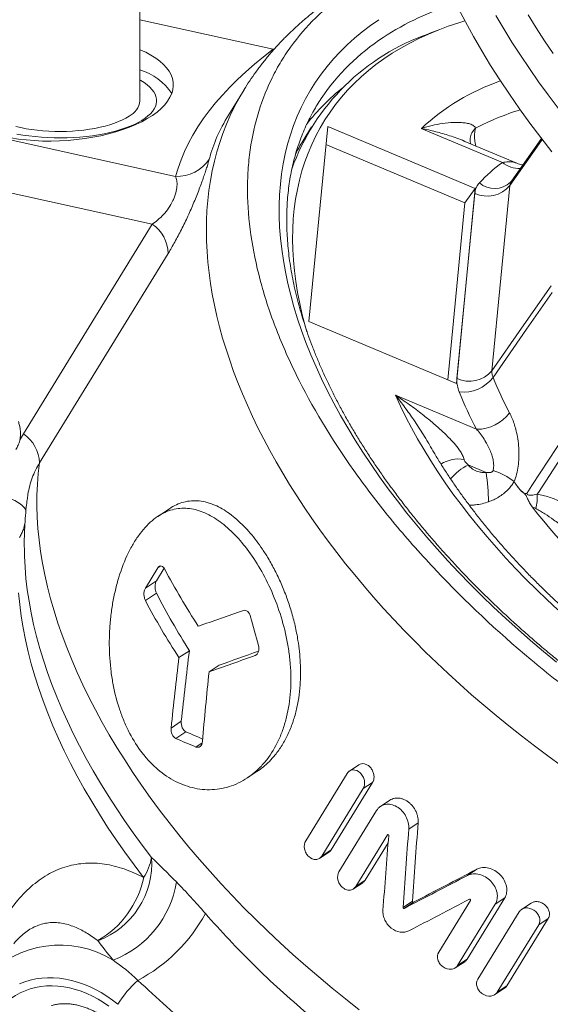
# Paper-space layout 'Sheet2' of a CAD drawing. Units: millimetres. Extents: x 51 to 164, y 89 to 200.
# Drawn here: x 85 to 98, y 147 to 171 of the extents above; entities that cross this region are included whole.
import ezdxf

# ---------------------------------------------------------------- set-up
doc = ezdxf.new("R2010")
doc.units = ezdxf.units.MM

psp = doc.layouts.new('Sheet2')

# ---------------------------------------------------------------- linework, layer by layer
at = {"color": 7, "linetype": 'Continuous', "lineweight": 15}
for p, q in [((88.008, 169.335), (88.008, 175.648)), ((88.008, 171.353), (91.334, 170.618)), ((95.488, 171.112), (95.215, 171.007)), ((91.354, 170.616), (91.334, 170.618)), ((90.606, 169.61), (90.214, 168.973)), ((88.018, 169.492), (88.008, 169.501)), ((92.285, 168.682), (92.069, 168.329)), ((92.223, 163.836), (92.692, 168.695)), ((92.692, 168.695), (96.369, 167.151)), ((97.406, 167.779), (96.11, 168.323)), ((96.241, 168.393), (96.241, 168.4)), ((98.021, 168.393), (97.269, 167.329)), ((96.11, 166.789), (92.648, 168.243)), ((97.272, 167.331), (97.27, 167.329)), ((96.369, 167.151), (95.899, 162.291)), ((96.369, 167.151), (96.11, 166.789)), ((97.249, 167.305), (97.255, 167.311)), ((95.685, 162.382), (96.11, 166.789)), ((95.899, 162.291), (92.223, 163.836)), ((88.745, 159.17), (88.455, 158.978)), ((85.129, 158.126), (85.129, 158.137)), ((88.146, 157.19), (88.455, 157.692)), ((88.424, 157.374), (88.615, 157.684)), ((89.243, 155.631), (88.984, 155.459)), ((89.987, 155.272), (89.734, 155.104)), ((90.687, 152.46), (90.928, 152.619)), ((93.468, 152.789), (93.233, 152.633)), ((92.144, 150.894), (93.177, 152.575)), ((93.577, 152.195), (92.543, 150.514)), ((93.811, 152.35), (92.778, 150.669)), ((94.243, 151.907), (94.009, 151.753)), ((92.972, 150.123), (93.91, 151.649)), ((94.181, 151.043), (93.39, 149.755)), ((94.199, 150.846), (93.623, 149.91)), ((92.488, 150.455), (92.722, 150.611)), ((93.333, 149.696), (93.567, 149.851)), ((97.103, 149.469), (96.165, 147.942)), ((95.459, 148.12), (96.251, 149.407)), ((96.867, 149.312), (95.928, 147.786)), ((97.759, 149.342), (97.522, 149.185)), ((96.43, 147.443), (97.463, 149.125)), ((98.191, 148.962), (97.158, 147.281)), ((97.952, 148.804), (96.919, 147.122)), ((95.87, 147.726), (96.107, 147.882)), ((96.86, 147.062), (97.099, 147.22))]:
    psp.add_line(p, q, dxfattribs=at)
at = {"color": 8, "linetype": 'Continuous', "lineweight": 0}
for p, q in [((88.9, 167.451), (83.648, 168.612)), ((97.045, 167.798), (95.025, 168.647)), ((83.191, 167.389), (88.317, 166.256)), ((97.23, 167.222), (96.785, 162.607)), ((95.912, 162.413), (96.358, 167.028)), ((88.317, 166.256), (85.107, 161.034)), ((85.505, 160.31), (88.715, 165.532)), ((94.383, 161.997), (96.403, 161.148)), ((96.64, 160.072), (96.194, 160.26)), ((97.879, 159.171), (97.788, 159.219)), ((88.529, 157.742), (88.455, 157.692)), ((88.424, 157.374), (88.146, 157.19)), ((88.422, 157.065), (88.146, 156.882)), ((90.921, 155.538), (90.887, 155.515)), ((89.041, 153.872), (88.788, 153.704)), ((89.157, 153.611), (88.906, 153.444)), ((89.56, 153.332), (89.407, 153.231)), ((93.811, 152.35), (93.577, 152.195)), ((94.946, 151.341), (94.713, 151.187)), ((94.19, 151.049), (94.181, 151.043)), ((92.778, 150.669), (92.543, 150.514)), ((96.411, 150.185), (96.176, 150.03)), ((93.623, 149.91), (93.39, 149.755)), ((97.103, 149.469), (96.867, 149.312)), ((94.804, 149.388), (94.571, 149.233)), ((94.832, 149.366), (94.599, 149.211)), ((98.191, 148.962), (97.952, 148.804)), ((96.165, 147.942), (95.928, 147.786)), ((97.158, 147.281), (96.919, 147.122))]:
    psp.add_line(p, q, dxfattribs=at)
at = {"color": 7, "linetype": 'Continuous', "lineweight": 15, "flags": 128}
for points in [[(98.281, 168.06), (98.001, 168.417), (97.731, 168.775), (97.471, 169.135), (97.221, 169.495), (96.98, 169.856), (96.75, 170.217), (96.531, 170.578), (96.322, 170.94), (96.124, 171.3), (95.937, 171.661), (95.761, 172.02), (95.596, 172.378), (95.443, 172.735), (95.3, 173.091), (95.17, 173.444), (95.05, 173.796), (94.943, 174.145), (94.847, 174.492)], [(92.174, 163.576), (92.132, 163.724), (92.058, 164.003), (91.995, 164.281), (91.941, 164.555), (91.896, 164.827), (91.862, 165.096), (91.837, 165.362), (91.821, 165.625), (91.816, 165.884), (91.82, 166.139), (91.834, 166.391), (91.857, 166.639), (91.891, 166.883), (91.934, 167.122), (91.986, 167.356), (92.049, 167.587), (92.121, 167.812), (92.202, 168.032), (92.293, 168.247), (92.393, 168.457), (92.503, 168.662), (92.622, 168.861), (92.75, 169.054), (92.887, 169.242), (93.033, 169.423), (93.188, 169.599), (93.352, 169.768), (93.524, 169.931), (93.706, 170.087), (93.895, 170.237), (94.093, 170.381), (94.299, 170.517), (94.513, 170.647), (94.735, 170.77), (94.965, 170.886), (95.202, 170.995), (95.446, 171.096), (95.698, 171.191), (95.957, 171.278), (96.111, 171.325)], [(84.942, 168.505), (85.089, 168.479), (85.241, 168.458), (85.396, 168.44), (85.553, 168.426), (85.713, 168.417), (85.874, 168.411), (86.035, 168.41), (86.196, 168.413), (86.357, 168.419), (86.516, 168.43), (86.672, 168.445), (86.826, 168.464), (86.976, 168.487), (87.122, 168.514), (87.263, 168.544), (87.398, 168.578), (87.527, 168.615), (87.649, 168.656), (87.764, 168.699), (87.871, 168.745), (87.97, 168.794), (88.059, 168.846), (88.14, 168.899), (88.211, 168.955), (88.273, 169.012), (88.324, 169.07), (88.365, 169.13), (88.395, 169.191), (88.415, 169.252), (88.424, 169.314), (88.422, 169.376), (88.41, 169.437), (88.386, 169.499), (88.353, 169.559), (88.308, 169.618), (88.253, 169.677), (88.189, 169.733), (88.114, 169.788), (88.03, 169.841), (88.008, 169.854)], [(84.914, 168.694), (85.04, 168.665), (85.172, 168.639), (85.309, 168.618), (85.449, 168.6), (85.592, 168.586), (85.738, 168.576), (85.885, 168.571), (86.033, 168.569), (86.18, 168.572), (86.327, 168.579), (86.472, 168.59), (86.614, 168.605), (86.753, 168.624), (86.889, 168.647), (87.019, 168.674), (87.143, 168.705), (87.262, 168.738), (87.374, 168.775), (87.478, 168.816), (87.574, 168.858), (87.662, 168.904), (87.74, 168.952)]]:
    psp.add_lwpolyline(points, dxfattribs=at)
at = {"color": 8, "linetype": 'Continuous', "lineweight": 0, "flags": 128}
for points in [[(93.965, 171.355), (93.755, 171.209), (93.553, 171.056), (93.359, 170.896), (93.175, 170.73), (92.999, 170.556), (92.833, 170.377), (92.676, 170.191), (92.528, 169.998), (92.389, 169.8), (92.261, 169.595), (92.141, 169.385), (92.032, 169.169), (91.932, 168.948), (91.842, 168.721), (91.761, 168.488), (91.691, 168.251), (91.631, 168.009), (91.581, 167.762), (91.541, 167.51), (91.511, 167.254), (91.491, 166.994), (91.481, 166.729), (91.482, 166.461), (91.492, 166.189), (91.513, 165.913), (91.544, 165.635), (91.585, 165.353), (91.636, 165.068), (91.697, 164.78), (91.768, 164.49), (91.848, 164.197), (91.939, 163.902), (92.04, 163.606), (92.15, 163.307), (92.27, 163.007), (92.4, 162.706), (92.539, 162.403), (92.688, 162.1), (92.846, 161.796), (93.013, 161.491), (93.189, 161.186), (93.375, 160.881), (93.569, 160.576), (93.771, 160.272), (93.983, 159.967), (94.202, 159.664), (94.43, 159.362), (94.667, 159.061), (94.911, 158.761), (95.163, 158.462), (95.422, 158.166), (95.689, 157.871), (95.963, 157.579), (96.245, 157.289), (96.533, 157.002), (96.828, 156.717), (97.129, 156.435), (97.436, 156.157), (97.75, 155.882), (98.07, 155.61), (98.395, 155.342)], [(96.882, 171.459), (97.078, 171.128), (97.283, 170.798), (97.496, 170.467), (97.718, 170.137), (97.948, 169.808), (98.187, 169.479), (98.434, 169.151)], [(98.31, 170.509), (98.094, 170.83), (97.886, 171.152), (97.687, 171.474)], [(98.041, 168.368), (97.966, 168.262), (97.23, 167.222)], [(96.785, 162.607), (97.522, 163.666), (98.26, 164.727)], [(98.289, 164.559), (97.649, 163.64), (96.813, 162.441)], [(97.652, 159.545), (97.782, 159.745), (98.403, 160.698), (99.508, 162.395)], [(99.671, 162.223), (98.954, 161.124), (97.943, 159.575), (97.915, 159.531)], [(94.383, 161.997), (94.507, 161.726), (94.64, 161.454), (94.782, 161.182), (94.932, 160.909), (95.092, 160.635), (95.26, 160.362), (95.436, 160.089), (95.621, 159.816), (95.814, 159.544), (96.015, 159.273), (96.224, 159.003), (96.441, 158.734), (96.665, 158.466), (96.896, 158.2), (97.135, 157.936), (97.38, 157.674), (97.633, 157.415), (97.892, 157.158), (98.157, 156.903), (98.429, 156.652)], [(93.477, 146.684), (93.135, 146.953), (92.799, 147.225), (92.468, 147.502), (92.142, 147.781), (91.822, 148.065), (91.508, 148.351), (91.201, 148.64), (90.899, 148.933), (90.604, 149.228), (90.316, 149.525), (90.034, 149.825), (89.759, 150.126), (89.492, 150.43), (89.232, 150.736), (88.98, 151.043), (88.735, 151.351), (88.498, 151.661), (88.268, 151.972), (88.047, 152.283), (87.835, 152.595), (87.63, 152.908), (87.434, 153.221), (87.247, 153.533), (87.068, 153.846), (86.899, 154.159), (86.738, 154.47), (86.586, 154.781), (86.443, 155.092), (86.31, 155.401), (86.185, 155.709), (86.07, 156.015), (85.965, 156.32), (85.869, 156.623), (85.783, 156.923), (85.706, 157.222), (85.639, 157.518), (85.581, 157.812), (85.534, 158.103), (85.496, 158.391), (85.468, 158.676), (85.449, 158.957), (85.441, 159.235), (85.442, 159.51), (85.453, 159.781), (85.474, 160.047), (85.505, 160.31)], [(88.299, 150.481), (88.066, 150.787), (87.842, 151.095), (87.626, 151.403), (87.418, 151.712), (87.218, 152.021), (87.027, 152.33), (86.845, 152.64), (86.671, 152.949), (86.506, 153.257), (86.35, 153.566), (86.203, 153.873), (86.065, 154.179), (85.936, 154.485), (85.816, 154.789), (85.706, 155.091), (85.606, 155.392), (85.515, 155.69), (85.433, 155.987), (85.361, 156.281), (85.298, 156.573), (85.246, 156.862), (85.203, 157.149), (85.169, 157.432), (85.146, 157.713), (85.132, 157.99), (85.129, 158.126)], [(84.986, 157.071), (85.013, 156.783), (85.05, 156.493), (85.097, 156.199), (85.155, 155.902), (85.222, 155.602), (85.3, 155.3), (85.388, 154.996), (85.486, 154.69), (85.594, 154.381), (85.712, 154.071), (85.84, 153.76), (85.978, 153.447), (86.125, 153.133), (86.281, 152.818), (86.448, 152.502), (86.623, 152.186), (86.808, 151.87), (87.002, 151.554), (87.205, 151.238), (87.416, 150.922), (87.637, 150.607), (87.866, 150.292), (88.103, 149.979)], [(87.456, 146.82), (87.323, 146.925), (87.186, 147.023), (87.045, 147.112), (86.901, 147.192), (86.755, 147.262), (86.606, 147.324), (86.456, 147.375), (86.306, 147.417), (86.155, 147.449), (86.004, 147.47), (85.855, 147.481), (85.707, 147.482), (85.561, 147.473), (85.418, 147.453), (85.278, 147.423), (85.142, 147.383), (85.011, 147.333)], [(84.589, 146.793), (84.688, 146.884), (84.794, 146.967), (84.906, 147.04), (85.024, 147.104), (85.147, 147.159), (85.275, 147.203), (85.407, 147.238), (85.543, 147.262), (85.682, 147.277), (85.823, 147.281), (85.966, 147.274), (86.11, 147.257), (86.255, 147.23), (86.4, 147.193), (86.545, 147.146), (86.688, 147.09), (86.829, 147.023), (86.968, 146.948), (87.103, 146.863), (87.236, 146.77)]]:
    psp.add_lwpolyline(points, dxfattribs=at)
at = {"color": 8, "linetype": 'Continuous', "lineweight": 0}
for centre, radius, start, end in [((98.018, 164.85), 7.233, 107.1368, 123.0715), ((97.04, 166.358), 5.435, 123.1027, 146.072), ((98.794, 164.586), 5.54, 108.9036, 132.8634), ((99.28, 163.201), 6.173, 106.8653, 118.0625), ((96.647, 168.341), 0.41, 131.3434, 171.7565), ((88.943, 168.394), 0.944, 267.3627, 327.632), ((99.434, 164.535), 4.045, 126.2075, 137.0872), ((97.462, 168.287), 0.642, 229.4958, 272.9429), ((96.669, 167.687), 0.729, 244.7036, 320.3059), ((96.851, 167.732), 0.583, 229.4126, 312.9902), ((87.808, 165.505), 0.907, 1.6807, 55.8618), ((96.224, 163.072), 0.729, 244.7036, 320.3059), ((96.08, 162.991), 0.916, 263.0373, 323.1198), ((105.333, 165.869), 9.184, 201.9195, 207.9735), ((105.004, 165.716), 9.739, 201.9195, 207.9735), ((96.414, 162.146), 0.997, 269.3532, 324.1191), ((84.598, 160.283), 0.907, 1.6807, 55.8618), ((95.958, 159.571), 0.838, 80.9808, 122.1664), ((96.799, 159.042), 1.36, 116.4153, 140.3126), ((90.614, 159.197), 6.089, 1.3591, 8.2637), ((96.397, 158.682), 1.497, 50.985, 73.8323), ((107.616, 166.747), 12.38, 213.8828, 214.5662), ((96.509, 159.489), 1.407, 346.9338, 1.717), ((84.636, 158.797), 0.63, 31.6176, 86.2074), ((86.243, 150.338), 2.061, 290.3362, 3.9637), ((87.032, 150.685), 1.283, 326.6071, 350.8393), ((85.78, 150.467), 2.374, 299.7843, 348.144), ((86.436, 150.263), 2.515, 291.1487, 350.9619), ((86.054, 151.025), 4.08, 297.8128, 331.5869), ((86.016, 145.771), 2.524, 58.2835, 137.689), ((89.863, 145.305), 2.844, 132.0756, 147.8113)]:
    psp.add_arc(centre, radius, start, end, dxfattribs=at)
at = {"color": 7, "linetype": 'Continuous', "lineweight": 15}
for centre, radius, start, end in [((97.017, 165.76), 5.547, 108.9557, 160.2791), ((87.608, 168.732), 1.428, 33.2826, 73.7352), ((96.413, 165.452), 5.377, 128.3582, 142.2186), ((87.527, 169.386), 0.484, 296.1539, 353.8478), ((96.767, 166.574), 5.088, 146.3785, 150.5168), ((96.364, 165.689), 5.042, 148.4226, 152.5638), ((111.911, 170.358), 17.988, 218.2626, 241.888), ((104.688, 166.164), 18.17, 207.8859, 213.0942), ((103.847, 164.946), 17.321, 207.0654, 212.5328), ((104.206, 165.38), 18.17, 207.8859, 213.0942)]:
    psp.add_arc(centre, radius, start, end, dxfattribs=at)
for centre, major_axis, ratio, start_param, end_param in [((86.008, 169.617), (2.833, 0.144), 0.451756, 2.331517, 7.047367), ((110.171, 167.384), (20.539, 0.387), 0.392241, 2.89493, 2.895284), ((109.561, 166.391), (28.923, 12.266), 0.068163, 3.915791, 3.968411), ((102.647, 155.144), (-8.236, 19.421), 0.513921, 1.28906, 1.325121), ((97.239, 146.346), (1.69, 33.475), 0.261543, 1.302975, 1.35726), ((108.597, 164.823), (28.185, 11.953), 0.068163, 3.962698, 4.007949), ((97.239, 146.346), (1.734, 34.351), 0.261543, 1.315523, 1.368144), ((108.597, 164.823), (28.923, 12.266), 0.068163, 3.973427, 4.024824), ((98.203, 147.915), (1.734, 34.351), 0.261543, 1.37316, 1.424556), ((104.153, 157.594), (19.935, -1.006), 0.352721, 3.878939, 3.910054), ((104.153, 157.594), (20.457, -1.033), 0.352721, 3.889328, 3.925389), ((103.851, 157.103), (4.59, 39.144), 0.216187, 1.747807, 1.798503), ((103.851, 157.103), (4.473, 38.145), 0.216187, 1.747707, 1.79973), ((103.291, 156.192), (4.59, 39.144), 0.216187, 1.72851, 1.776674), ((102.252, 154.502), (30.974, 16.383), 0.031614, 4.4538, 4.505962), ((102.252, 154.502), (31.784, 16.812), 0.031614, 4.452521, 4.503345), ((101.693, 153.592), (31.784, 16.812), 0.031614, 4.474375, 4.522757)]:
    psp.add_ellipse(centre, major_axis=major_axis, ratio=ratio, start_param=start_param, end_param=end_param, dxfattribs=at)
at = {"color": 8, "linetype": 'Continuous', "lineweight": 0}
for centre, major_axis, ratio, start_param, end_param in [((110.214, 166.492), (21.437, -0.04), 0.403434, 2.648953, 3.035134), ((110.127, 166.434), (20.693, -1.921), 0.296517, 2.731998, 2.736436), ((105.845, 160.346), (15.262, -9.225), 0.581355, 3.136951, 6.023667), ((110.171, 167.384), (20.539, 0.387), 0.392241, 2.895284, 3.030926)]:
    psp.add_ellipse(centre, major_axis=major_axis, ratio=ratio, start_param=start_param, end_param=end_param, dxfattribs=at)
at = {"color": 7, "linetype": 'Continuous', "lineweight": 15}
for points, knots in [([(119.403, 150.067), (119.111, 149.885), (118.8, 149.722), (118.304, 149.504), (118.134, 149.436), (117.783, 149.31), (117.603, 149.251), (116.684, 148.982), (115.89, 148.845), (114.613, 148.755), (114.173, 148.745), (113.491, 148.758), (113.26, 148.768), (112.794, 148.797), (112.56, 148.816), (111.379, 148.937), (110.407, 149.11), (109.157, 149.42), (108.905, 149.487), (108.398, 149.631), (108.143, 149.707), (107.38, 149.949), (106.873, 150.128), (105.355, 150.712), (104.348, 151.166), (103.096, 151.818), (102.846, 151.952), (102.352, 152.226), (102.108, 152.366), (101.382, 152.796), (100.906, 153.094), (99.974, 153.715), (99.517, 154.038), (98.844, 154.54), (98.622, 154.711), (98.184, 155.058), (97.967, 155.234), (96.907, 156.122), (96.123, 156.858), (95.041, 158.003), (94.697, 158.391), (94.204, 158.983), (94.044, 159.182), (93.736, 159.579), (93.588, 159.778), (92.872, 160.771), (92.383, 161.567), (91.879, 162.563), (91.783, 162.763), (91.603, 163.162), (91.519, 163.361), (91.285, 163.953), (91.154, 164.342), (90.833, 165.489), (90.714, 166.229), (90.691, 167.123), (90.692, 167.3), (90.708, 167.647), (90.722, 167.818), (90.783, 168.32), (90.848, 168.643), (91.026, 169.265), (91.14, 169.564), (91.347, 169.995), (91.422, 170.135), (91.585, 170.409), (91.673, 170.543), (92.139, 171.192), (92.601, 171.645), (93.153, 172.035)], [0, 0, 0, 0, 0.03125, 0.03125, 0.046875, 0.046875, 0.0625, 0.0625, 0.125, 0.125, 0.15625, 0.15625, 0.171875, 0.171875, 0.1875, 0.1875, 0.25, 0.25, 0.265625, 0.265625, 0.28125, 0.28125, 0.3125, 0.3125, 0.375, 0.375, 0.390625, 0.390625, 0.40625, 0.40625, 0.4375, 0.4375, 0.46875, 0.46875, 0.484375, 0.484375, 0.5, 0.5, 0.5625, 0.5625, 0.59375, 0.59375, 0.609375, 0.609375, 0.625, 0.625, 0.6875, 0.6875, 0.703125, 0.703125, 0.71875, 0.71875, 0.75, 0.75, 0.8125, 0.8125, 0.828125, 0.828125, 0.84375, 0.84375, 0.875, 0.875, 0.90625, 0.90625, 0.921875, 0.921875, 0.9375, 0.9375, 1, 1, 1, 1]), ([(92.788, 171.874), (92.733, 171.836), (92.601, 171.746), (92.4, 171.595), (92.184, 171.423), (91.976, 171.244), (91.776, 171.059), (91.584, 170.868), (91.4, 170.672), (91.225, 170.47), (91.057, 170.263), (90.898, 170.05), (90.747, 169.834), (90.654, 169.686), (90.608, 169.613)], [0, 0, 0, 0, 0.0615371, 0.1485248, 0.2351295, 0.3213657, 0.4072533, 0.4928168, 0.5780853, 0.6630914, 0.7478715, 0.8324647, 0.9169123, 1, 1, 1, 1]), ([(119.735, 152.238), (119.705, 152.194), (119.634, 152.089), (119.514, 151.93), (119.375, 151.761), (119.227, 151.597), (119.072, 151.439), (118.91, 151.287), (118.739, 151.141), (118.561, 151), (118.376, 150.866), (118.183, 150.737), (117.984, 150.615), (117.777, 150.498), (117.563, 150.388), (117.343, 150.284), (117.116, 150.186), (116.882, 150.094), (116.642, 150.009), (116.395, 149.93), (116.143, 149.858), (115.884, 149.792), (115.62, 149.733), (115.349, 149.68), (115.074, 149.634), (114.792, 149.594), (114.506, 149.561), (114.214, 149.535), (113.917, 149.516), (113.616, 149.503), (113.31, 149.497), (113, 149.497), (112.685, 149.505), (112.366, 149.519), (112.044, 149.54), (111.718, 149.568), (111.388, 149.603), (111.055, 149.644), (110.72, 149.692), (110.381, 149.747), (110.04, 149.809), (109.696, 149.877), (109.35, 149.952), (109.002, 150.033), (108.652, 150.121), (108.301, 150.215), (107.948, 150.316), (107.594, 150.423), (107.24, 150.537), (106.884, 150.656), (106.528, 150.782), (106.172, 150.914), (105.816, 151.052), (105.46, 151.196), (105.104, 151.346), (104.749, 151.502), (104.395, 151.663), (104.042, 151.83), (103.69, 152.002), (103.34, 152.18), (102.991, 152.363), (102.644, 152.551), (102.3, 152.745), (101.957, 152.943), (101.617, 153.146), (101.28, 153.353), (100.946, 153.566), (100.615, 153.782), (100.288, 154.003), (99.964, 154.228), (99.644, 154.457), (99.328, 154.69), (99.015, 154.927), (98.708, 155.167), (98.405, 155.411), (98.106, 155.658), (97.812, 155.908), (97.524, 156.161), (97.241, 156.417), (96.963, 156.675), (96.691, 156.936), (96.424, 157.2), (96.163, 157.465), (95.909, 157.733), (95.661, 158.002), (95.419, 158.273), (95.183, 158.546), (94.955, 158.82), (94.733, 159.095), (94.518, 159.371), (94.31, 159.648), (94.109, 159.926), (93.915, 160.204), (93.729, 160.482), (93.551, 160.76), (93.38, 161.039), (93.216, 161.317), (93.061, 161.595), (92.913, 161.872), (92.774, 162.148), (92.642, 162.424), (92.519, 162.698), (92.403, 162.971), (92.296, 163.243), (92.198, 163.513), (92.107, 163.781), (92.025, 164.048), (91.951, 164.312), (91.886, 164.574), (91.829, 164.834), (91.781, 165.091), (91.741, 165.346), (91.71, 165.598), (91.688, 165.847), (91.673, 166.092), (91.668, 166.335), (91.671, 166.574), (91.682, 166.81), (91.702, 167.042), (91.731, 167.271), (91.768, 167.496), (91.814, 167.717), (91.868, 167.934), (91.931, 168.147), (92.003, 168.355), (92.083, 168.559), (92.171, 168.759), (92.258, 168.934), (92.318, 169.041), (92.342, 169.085)], [0, 0, 0, 0, 0.005989, 0.014064, 0.022134, 0.030197, 0.03825, 0.046292, 0.054321, 0.062337, 0.070338, 0.078326, 0.086299, 0.094259, 0.102207, 0.110143, 0.118068, 0.125983, 0.13389, 0.14179, 0.149683, 0.15757, 0.165453, 0.173333, 0.181209, 0.189082, 0.196954, 0.204825, 0.212695, 0.220564, 0.228433, 0.236303, 0.244172, 0.252042, 0.259913, 0.267785, 0.275657, 0.283531, 0.291406, 0.299282, 0.307159, 0.315037, 0.322916, 0.330797, 0.338679, 0.346561, 0.354445, 0.36233, 0.370216, 0.378103, 0.385991, 0.39388, 0.401769, 0.409659, 0.41755, 0.425442, 0.433334, 0.441226, 0.44912, 0.457013, 0.464907, 0.472801, 0.480695, 0.48859, 0.496485, 0.504379, 0.512274, 0.520169, 0.528063, 0.535958, 0.543852, 0.551746, 0.559639, 0.567532, 0.575424, 0.583316, 0.591207, 0.599098, 0.606988, 0.614877, 0.622765, 0.630653, 0.638539, 0.646425, 0.654309, 0.662192, 0.670074, 0.677955, 0.685835, 0.693714, 0.701591, 0.709467, 0.717342, 0.725215, 0.733087, 0.740958, 0.748828, 0.756697, 0.764565, 0.772432, 0.780299, 0.788165, 0.796031, 0.803897, 0.811764, 0.819631, 0.8275, 0.83537, 0.843243, 0.851119, 0.858999, 0.866884, 0.874774, 0.88267, 0.890575, 0.898488, 0.90641, 0.914344, 0.922289, 0.930248, 0.938219, 0.946205, 0.954205, 0.96222, 0.970248, 0.978289, 0.986342, 0.994404, 1, 1, 1, 1]), ([(96.259, 168.261), (96.256, 168.269), (96.249, 168.287), (96.241, 168.326), (96.238, 168.366), (96.241, 168.391), (96.243, 168.4)], [0, 0, 0, 0, 0.2341726, 0.5156633, 0.8181851, 1, 1, 1, 1]), ([(97.559, 167.739), (97.55, 167.74), (97.523, 167.742), (97.471, 167.754), (97.429, 167.77), (97.406, 167.779)], [0, 0, 0, 0, 0.169053, 0.560874, 1, 1, 1, 1]), ([(97.272, 167.331), (97.268, 167.325), (97.263, 167.317), (97.257, 167.311), (97.256, 167.31)], [0, 0, 0, 0, 0.840859, 1, 1, 1, 1]), ([(84.98, 161.34), (84.99, 161.308), (85.01, 161.246), (85.027, 161.153), (85.035, 161.063), (85.032, 160.974), (85.023, 160.91), (85.014, 160.875), (85.013, 160.867)], [0, 0, 0, 0, 0.126599, 0.2493092, 0.369823, 0.4892347, 0.6113921, 0.6439141, 0.6439141, 0.6439141, 0.6439141]), ([(85.013, 160.867), (85.003, 160.827), (84.99, 160.788), (84.959, 160.715), (84.939, 160.68), (84.92, 160.646)], [0, 0, 0, 0, 0.5, 0.5, 1, 1, 1, 1]), ([(105.339, 152.415), (105.26, 152.448), (105.074, 152.524), (104.781, 152.651), (104.462, 152.795), (104.144, 152.945), (103.827, 153.1), (103.511, 153.261), (103.197, 153.426), (102.885, 153.597), (102.575, 153.773), (102.268, 153.954), (101.963, 154.139), (101.661, 154.329), (101.362, 154.523), (101.066, 154.721), (100.774, 154.924), (100.485, 155.131), (100.201, 155.341), (99.921, 155.555), (99.645, 155.772), (99.374, 155.993), (99.107, 156.217), (98.846, 156.444), (98.589, 156.673), (98.339, 156.905), (98.093, 157.14), (97.854, 157.376), (97.621, 157.615), (97.393, 157.856), (97.172, 158.098), (96.958, 158.341), (96.75, 158.586), (96.548, 158.832), (96.354, 159.079), (96.167, 159.326), (95.987, 159.574), (95.814, 159.822), (95.648, 160.07), (95.491, 160.318), (95.35, 160.548), (95.266, 160.695), (95.228, 160.761)], [0, 0, 0, 0, 0.018838, 0.04416, 0.069487, 0.094819, 0.120155, 0.145495, 0.170837, 0.196182, 0.221529, 0.246877, 0.272226, 0.297575, 0.322924, 0.348272, 0.373618, 0.398961, 0.424302, 0.44964, 0.474974, 0.500304, 0.525628, 0.550947, 0.57626, 0.601566, 0.626866, 0.652157, 0.67744, 0.702715, 0.727981, 0.753236, 0.778482, 0.803718, 0.828942, 0.854156, 0.879359, 0.90455, 0.929731, 0.9549, 0.980059, 1, 1, 1, 1]), ([(97.788, 159.219), (97.766, 159.25), (97.723, 159.311), (97.68, 159.398), (97.652, 159.471), (97.626, 159.518), (97.594, 159.546), (97.548, 159.581), (97.487, 159.636), (97.444, 159.694), (97.422, 159.723)], [0, 0, 0, 0, 0.172271, 0.344469, 0.428308, 0.510914, 0.578866, 0.647273, 0.823608, 1, 1, 1, 1]), ([(97.422, 159.723), (97.439, 159.699), (97.474, 159.651), (97.526, 159.6), (97.573, 159.567), (97.611, 159.55), (97.638, 159.545), (97.651, 159.545), (97.652, 159.545)], [0, 0, 0, 0, 0.271782, 0.542875, 0.698342, 0.853511, 0.991968, 1, 1, 1, 1]), ([(85.198, 159.392), (85.191, 159.333), (85.171, 159.178), (85.15, 158.924), (85.133, 158.631), (85.126, 158.364), (85.129, 158.195), (85.13, 158.125)], [0, 0, 0, 0, 0.141546, 0.371412, 0.602824, 0.835844, 1, 1, 1, 1]), ([(92.004, 154.781), (92.009, 154.871), (92.018, 155.052), (92.011, 155.33), (91.99, 155.609), (91.948, 155.919), (91.882, 156.256), (91.787, 156.617), (91.67, 156.969), (91.532, 157.31), (91.378, 157.634), (91.22, 157.918), (91.065, 158.162), (90.915, 158.372), (90.76, 158.565), (90.596, 158.744), (90.424, 158.906), (90.244, 159.05), (90.061, 159.169), (89.875, 159.264), (89.684, 159.331), (89.489, 159.367), (89.295, 159.371), (89.105, 159.34), (88.921, 159.276), (88.804, 159.205), (88.745, 159.17)], [0, 0, 0, 0, 0.0345328, 0.0691922, 0.1038548, 0.1383917, 0.1843921, 0.230536, 0.2765489, 0.3240027, 0.3715947, 0.419066, 0.4574054, 0.4958604, 0.5343237, 0.5726746, 0.6146272, 0.6567168, 0.6988049, 0.7407555, 0.7847453, 0.828924, 0.8730682, 0.9170106, 0.9587387, 1, 1, 1, 1]), ([(91.763, 154.621), (91.748, 154.398), (91.715, 154.185), (91.641, 153.879), (91.612, 153.78), (91.546, 153.586), (91.508, 153.492), (91.383, 153.224), (91.285, 153.061), (91.115, 152.842), (91.054, 152.773), (90.928, 152.646), (90.862, 152.588), (90.725, 152.483), (90.654, 152.436), (90.506, 152.352), (90.429, 152.315), (90.196, 152.224), (90.036, 152.187), (89.79, 152.166), (89.707, 152.166), (89.542, 152.176), (89.459, 152.188), (89.215, 152.238), (89.055, 152.295), (88.743, 152.454), (88.596, 152.554), (88.388, 152.731), (88.321, 152.795), (88.192, 152.932), (88.129, 153.005), (87.953, 153.233), (87.847, 153.4), (87.706, 153.669), (87.662, 153.763), (87.58, 153.955), (87.543, 154.053), (87.441, 154.353), (87.386, 154.561), (87.324, 154.886), (87.306, 154.996), (87.277, 155.218), (87.267, 155.33), (87.244, 155.667), (87.242, 155.894), (87.26, 156.238), (87.269, 156.353), (87.295, 156.583), (87.311, 156.697), (87.35, 156.922), (87.373, 157.033), (87.425, 157.252), (87.454, 157.361), (87.553, 157.68), (87.63, 157.878), (87.763, 158.151), (87.81, 158.238), (87.91, 158.404), (87.962, 158.481), (88.069, 158.623), (88.124, 158.687), (88.238, 158.806), (88.297, 158.86), (88.476, 159.001), (88.598, 159.07), (88.786, 159.137), (88.85, 159.154), (88.977, 159.176), (89.04, 159.181), (89.167, 159.181), (89.231, 159.176), (89.358, 159.155), (89.423, 159.139), (89.614, 159.077), (89.74, 159.017), (89.991, 158.862), (90.117, 158.765), (90.36, 158.542), (90.479, 158.415), (90.711, 158.13), (90.824, 157.97), (91.036, 157.629), (91.135, 157.447), (91.319, 157.059), (91.404, 156.85), (91.549, 156.423), (91.61, 156.205), (91.682, 155.867), (91.702, 155.752), (91.736, 155.523), (91.749, 155.41), (91.776, 155.069), (91.778, 154.843), (91.763, 154.621)], [0, 0, 0, 0, 0.03125, 0.03125, 0.046875, 0.046875, 0.0625, 0.0625, 0.09375, 0.09375, 0.109375, 0.109375, 0.125, 0.125, 0.140625, 0.140625, 0.15625, 0.15625, 0.1875, 0.1875, 0.203125, 0.203125, 0.21875, 0.21875, 0.25, 0.25, 0.28125, 0.28125, 0.296875, 0.296875, 0.3125, 0.3125, 0.34375, 0.34375, 0.359375, 0.359375, 0.375, 0.375, 0.40625, 0.40625, 0.421875, 0.421875, 0.4375, 0.4375, 0.46875, 0.46875, 0.484375, 0.484375, 0.5, 0.5, 0.515625, 0.515625, 0.53125, 0.53125, 0.5625, 0.5625, 0.578125, 0.578125, 0.59375, 0.59375, 0.609375, 0.609375, 0.625, 0.625, 0.65625, 0.65625, 0.671875, 0.671875, 0.6875, 0.6875, 0.703125, 0.703125, 0.71875, 0.71875, 0.75, 0.75, 0.78125, 0.78125, 0.8125, 0.8125, 0.84375, 0.84375, 0.875, 0.875, 0.90625, 0.90625, 0.9375, 0.9375, 0.953125, 0.953125, 0.96875, 0.96875, 1, 1, 1, 1]), ([(88.455, 157.692), (88.467, 157.713), (88.482, 157.727), (88.514, 157.744), (88.53, 157.745), (88.562, 157.738), (88.577, 157.729), (88.605, 157.703), (88.617, 157.686), (88.628, 157.666)], [0, 0, 0, 0, 0.25, 0.25, 0.5, 0.5, 0.75, 0.75, 1, 1, 1, 1]), ([(88.422, 157.065), (88.412, 157.085), (88.404, 157.108), (88.392, 157.159), (88.388, 157.187), (88.387, 157.243), (88.39, 157.273), (88.402, 157.328), (88.411, 157.354), (88.424, 157.374)], [0, 0, 0, 0, 0.25, 0.25, 0.5, 0.5, 0.75, 0.75, 1, 1, 1, 1]), ([(88.146, 156.882), (88.135, 156.902), (88.127, 156.925), (88.114, 156.976), (88.111, 157.003), (88.109, 157.06), (88.112, 157.089), (88.124, 157.144), (88.133, 157.169), (88.146, 157.19)], [0, 0, 0, 0, 0.25, 0.25, 0.5, 0.5, 0.75, 0.75, 1, 1, 1, 1]), ([(90.589, 156.634), (90.624, 156.647), (90.663, 156.635), (90.729, 156.577), (90.756, 156.531), (90.77, 156.478)], [0, 0, 0, 0, 0.5, 0.5, 1, 1, 1, 1]), ([(90.963, 155.762), (90.97, 155.736), (90.974, 155.71), (90.975, 155.657), (90.971, 155.631), (90.95, 155.562), (90.922, 155.527), (90.887, 155.515)], [0, 0, 0, 0, 0.25, 0.25, 0.5, 0.5, 1, 1, 1, 1]), ([(90.927, 152.62), (90.978, 152.656), (91.086, 152.731), (91.238, 152.87), (91.399, 153.049), (91.557, 153.272), (91.703, 153.542), (91.821, 153.831), (91.91, 154.137), (91.973, 154.451), (91.994, 154.671), (92.004, 154.781)], [0, 0, 0, 0, 0.085072, 0.179674, 0.27393, 0.398065, 0.522597, 0.646732, 0.764374, 0.882354, 1, 1, 1, 1]), ([(89.157, 153.611), (89.12, 153.627), (89.088, 153.664), (89.045, 153.759), (89.035, 153.817), (89.041, 153.872)], [0, 0, 0, 0, 0.5, 0.5, 1, 1, 1, 1]), ([(88.906, 153.444), (88.869, 153.461), (88.836, 153.497), (88.792, 153.592), (88.782, 153.65), (88.788, 153.704)], [0, 0, 0, 0, 0.5, 0.5, 1, 1, 1, 1]), ([(89.568, 153.369), (89.565, 153.343), (89.559, 153.319), (89.54, 153.277), (89.528, 153.259), (89.498, 153.234), (89.48, 153.226), (89.444, 153.221), (89.426, 153.224), (89.407, 153.231)], [0, 0, 0, 0, 0.25, 0.25, 0.5, 0.5, 0.75, 0.75, 1, 1, 1, 1]), ([(93.177, 152.575), (93.194, 152.602), (93.215, 152.623), (93.265, 152.653), (93.294, 152.661), (93.383, 152.664), (93.448, 152.636), (93.526, 152.562), (93.549, 152.532), (93.585, 152.466), (93.598, 152.43), (93.62, 152.321), (93.61, 152.248), (93.577, 152.195)], [0, 0, 0, 0, 0.125, 0.125, 0.25, 0.25, 0.5, 0.5, 0.625, 0.625, 0.75, 0.75, 1, 1, 1, 1]), ([(93.468, 152.788), (93.489, 152.799), (93.532, 152.821), (93.609, 152.817), (93.688, 152.784), (93.759, 152.723), (93.813, 152.641), (93.845, 152.547), (93.849, 152.454), (93.833, 152.388), (93.815, 152.358), (93.811, 152.35)], [0, 0, 0, 0, 0.11289, 0.233316, 0.354596, 0.476525, 0.598606, 0.720361, 0.841543, 0.96217, 1, 1, 1, 1]), ([(94.243, 151.907), (94.26, 151.917), (94.296, 151.939), (94.36, 151.957), (94.429, 151.963), (94.501, 151.955), (94.574, 151.934), (94.645, 151.9), (94.712, 151.854), (94.774, 151.797), (94.829, 151.732), (94.875, 151.659), (94.911, 151.582), (94.935, 151.501), (94.948, 151.42), (94.947, 151.368), (94.946, 151.341)], [0, 0, 0, 0, 0.064039, 0.135908, 0.207844, 0.27978, 0.351811, 0.423841, 0.495889, 0.567935, 0.639932, 0.711928, 0.783874, 0.85582, 0.92791, 1, 1, 1, 1]), ([(93.91, 151.649), (93.935, 151.689), (93.966, 151.723), (94.04, 151.774), (94.082, 151.792), (94.173, 151.809), (94.22, 151.808), (94.317, 151.788), (94.365, 151.77), (94.458, 151.716), (94.501, 151.682), (94.579, 151.6), (94.613, 151.554), (94.667, 151.453), (94.687, 151.401), (94.712, 151.292), (94.717, 151.239), (94.713, 151.187)], [0, 0, 0, 0, 0.125, 0.125, 0.25, 0.25, 0.375, 0.375, 0.5, 0.5, 0.625, 0.625, 0.75, 0.75, 0.875, 0.875, 1, 1, 1, 1]), ([(92.543, 150.514), (92.527, 150.487), (92.506, 150.466), (92.455, 150.436), (92.426, 150.427), (92.336, 150.424), (92.27, 150.452), (92.192, 150.526), (92.17, 150.556), (92.134, 150.622), (92.121, 150.658), (92.1, 150.768), (92.111, 150.84), (92.144, 150.894)], [0, 0, 0, 0, 0.125, 0.125, 0.25, 0.25, 0.5, 0.5, 0.625, 0.625, 0.75, 0.75, 1, 1, 1, 1]), ([(94.213, 151.025), (94.213, 151.027), (94.213, 151.029), (94.213, 151.031), (94.212, 151.033), (94.211, 151.035), (94.21, 151.037), (94.209, 151.039), (94.208, 151.041), (94.206, 151.043), (94.205, 151.044), (94.203, 151.046), (94.201, 151.047), (94.2, 151.048), (94.198, 151.048), (94.196, 151.049), (94.194, 151.049), (94.192, 151.049), (94.19, 151.049), (94.188, 151.048), (94.187, 151.048), (94.185, 151.047), (94.184, 151.046), (94.182, 151.044), (94.181, 151.043)], [0, 0, 0, 0, 0.0000201476, 0.0000201476, 0.0000201476, 0.0000402949, 0.0000402949, 0.0000402949, 0.0000604462, 0.0000604462, 0.0000604462, 0.0000806022, 0.0000806022, 0.0000806022, 0.0001007603, 0.0001007603, 0.0001007603, 0.0001209164, 0.0001209164, 0.0001209164, 0.0001410673, 0.0001410673, 0.0001410673, 0.0001611985, 0.0001611985, 0.0001611985, 0.0001611985]), ([(92.778, 150.669), (92.763, 150.646), (92.747, 150.622), (92.723, 150.612), (92.722, 150.611)], [0, 0, 0, 0, 0.946458, 1, 1, 1, 1]), ([(96.411, 150.185), (96.453, 150.207), (96.499, 150.221), (96.6, 150.23), (96.652, 150.226), (96.757, 150.201), (96.808, 150.18), (96.906, 150.123), (96.951, 150.088), (97.031, 150.005), (97.065, 149.959), (97.119, 149.86), (97.137, 149.809), (97.158, 149.704), (97.16, 149.653), (97.144, 149.555), (97.128, 149.509), (97.103, 149.469)], [0, 0, 0, 0, 0.125, 0.125, 0.25, 0.25, 0.375, 0.375, 0.5, 0.5, 0.625, 0.625, 0.75, 0.75, 0.875, 0.875, 1, 1, 1, 1]), ([(93.39, 149.755), (93.373, 149.728), (93.352, 149.707), (93.301, 149.676), (93.271, 149.667), (93.209, 149.664), (93.177, 149.669), (93.114, 149.693), (93.083, 149.712), (93.028, 149.76), (93.004, 149.789), (92.966, 149.854), (92.952, 149.889), (92.929, 149.998), (92.939, 150.069), (92.972, 150.123)], [0, 0, 0, 0, 0.125, 0.125, 0.25, 0.25, 0.375, 0.375, 0.5, 0.5, 0.625, 0.625, 0.75, 0.75, 1, 1, 1, 1]), ([(93.623, 149.91), (93.608, 149.887), (93.593, 149.862), (93.568, 149.852), (93.566, 149.852)], [0, 0, 0, 0, 0.94946, 1, 1, 1, 1]), ([(96.176, 150.03), (96.218, 150.052), (96.265, 150.065), (96.365, 150.075), (96.417, 150.071), (96.522, 150.045), (96.573, 150.024), (96.671, 149.967), (96.716, 149.932), (96.796, 149.849), (96.829, 149.803), (96.883, 149.704), (96.902, 149.653), (96.922, 149.548), (96.923, 149.497), (96.908, 149.398), (96.892, 149.353), (96.867, 149.312)], [0, 0, 0, 0, 0.125, 0.125, 0.25, 0.25, 0.375, 0.375, 0.5, 0.5, 0.625, 0.625, 0.75, 0.75, 0.875, 0.875, 1, 1, 1, 1]), ([(96.251, 149.407), (96.252, 149.409), (96.252, 149.411), (96.253, 149.413), (96.253, 149.415), (96.253, 149.417), (96.252, 149.419), (96.252, 149.421), (96.251, 149.423), (96.25, 149.425), (96.249, 149.427), (96.248, 149.429), (96.246, 149.43), (96.245, 149.432), (96.243, 149.433), (96.241, 149.434), (96.239, 149.436), (96.237, 149.436), (96.235, 149.437), (96.233, 149.437), (96.231, 149.438), (96.229, 149.437), (96.227, 149.437), (96.225, 149.437), (96.223, 149.436)], [0, 0, 0, 0, 0.0000200368, 0.0000200368, 0.0000200368, 0.0000400694, 0.0000400694, 0.0000400694, 0.0000601675, 0.0000601675, 0.0000601675, 0.0000804069, 0.0000804069, 0.0000804069, 0.0001007794, 0.0001007794, 0.0001007794, 0.0001212181, 0.0001212181, 0.0001212181, 0.0001416268, 0.0001416268, 0.0001416268, 0.0001618498, 0.0001618498, 0.0001618498, 0.0001618498]), ([(94.571, 149.233), (94.571, 149.231), (94.571, 149.229), (94.571, 149.227), (94.572, 149.225), (94.573, 149.222), (94.574, 149.221), (94.575, 149.219), (94.576, 149.217), (94.578, 149.215), (94.58, 149.214), (94.582, 149.212), (94.583, 149.211), (94.585, 149.21), (94.587, 149.21), (94.589, 149.209), (94.591, 149.209), (94.593, 149.209), (94.595, 149.209), (94.596, 149.21), (94.598, 149.21), (94.599, 149.211)], [0, 0, 0, 0, 0.0000201519, 0.0000201519, 0.0000201519, 0.0000403027, 0.0000403027, 0.0000403027, 0.0000604695, 0.0000604695, 0.0000604695, 0.000080655, 0.000080655, 0.000080655, 0.0001008474, 0.0001008474, 0.0001008474, 0.0001210314, 0.0001210314, 0.0001210314, 0.0001347746, 0.0001347746, 0.0001347746, 0.0001347746]), ([(94.804, 149.388), (94.804, 149.386), (94.804, 149.384), (94.805, 149.381), (94.806, 149.379), (94.806, 149.377), (94.808, 149.375), (94.809, 149.373), (94.81, 149.372), (94.812, 149.37), (94.813, 149.369), (94.815, 149.367), (94.817, 149.366), (94.819, 149.365), (94.821, 149.365), (94.823, 149.364), (94.825, 149.364), (94.827, 149.364), (94.829, 149.364), (94.83, 149.365), (94.831, 149.365), (94.832, 149.366)], [0, 0, 0, 0, 0.0000201522, 0.0000201522, 0.0000201522, 0.0000403032, 0.0000403032, 0.0000403032, 0.0000604711, 0.0000604711, 0.0000604711, 0.0000806587, 0.0000806587, 0.0000806587, 0.0001008535, 0.0001008535, 0.0001008535, 0.0001210396, 0.0001210396, 0.0001210396, 0.0001347801, 0.0001347801, 0.0001347801, 0.0001347801]), ([(97.463, 149.125), (97.48, 149.152), (97.503, 149.174), (97.557, 149.206), (97.59, 149.217), (97.691, 149.227), (97.768, 149.207), (97.862, 149.144), (97.891, 149.119), (97.938, 149.06), (97.956, 149.028), (97.99, 148.927), (97.985, 148.858), (97.952, 148.804)], [0, 0, 0, 0, 0.125, 0.125, 0.25, 0.25, 0.5, 0.5, 0.625, 0.625, 0.75, 0.75, 1, 1, 1, 1]), ([(97.76, 149.341), (97.782, 149.353), (97.828, 149.378), (97.916, 149.382), (98.009, 149.36), (98.096, 149.31), (98.167, 149.237), (98.212, 149.151), (98.226, 149.062), (98.212, 148.999), (98.195, 148.969), (98.191, 148.962)], [0, 0, 0, 0, 0.109823, 0.228633, 0.34952, 0.472666, 0.597328, 0.721916, 0.844613, 0.964412, 1, 1, 1, 1]), ([(94.715, 148.651), (94.683, 148.635), (94.649, 148.624), (94.576, 148.613), (94.537, 148.613), (94.422, 148.631), (94.343, 148.666), (94.243, 148.745), (94.212, 148.776), (94.158, 148.845), (94.135, 148.881), (94.098, 148.96), (94.085, 149), (94.069, 149.081), (94.067, 149.122), (94.069, 149.162)], [0, 0, 0, 0, 0.125, 0.125, 0.25, 0.25, 0.5, 0.5, 0.625, 0.625, 0.75, 0.75, 0.875, 0.875, 1, 1, 1, 1]), ([(95.928, 147.786), (95.912, 147.759), (95.89, 147.737), (95.836, 147.705), (95.804, 147.695), (95.704, 147.685), (95.63, 147.707), (95.538, 147.771), (95.511, 147.798), (95.467, 147.859), (95.45, 147.892), (95.419, 147.996), (95.426, 148.066), (95.459, 148.12)], [0, 0, 0, 0, 0.125, 0.125, 0.25, 0.25, 0.5, 0.5, 0.625, 0.625, 0.75, 0.75, 1, 1, 1, 1]), ([(96.165, 147.942), (96.15, 147.92), (96.134, 147.895), (96.108, 147.884), (96.106, 147.883)], [0, 0, 0, 0, 0.940839, 1, 1, 1, 1]), ([(96.919, 147.122), (96.902, 147.095), (96.879, 147.073), (96.824, 147.04), (96.791, 147.03), (96.689, 147.019), (96.612, 147.039), (96.518, 147.101), (96.489, 147.127), (96.443, 147.185), (96.425, 147.218), (96.391, 147.319), (96.397, 147.389), (96.43, 147.443)], [0, 0, 0, 0, 0.125, 0.125, 0.25, 0.25, 0.5, 0.5, 0.625, 0.625, 0.75, 0.75, 1, 1, 1, 1]), ([(97.158, 147.281), (97.143, 147.258), (97.127, 147.234), (97.1, 147.222), (97.098, 147.221)], [0, 0, 0, 0, 0.931472, 1, 1, 1, 1]), ([(85.807, 146.787), (85.833, 146.794), (85.889, 146.811), (85.982, 146.826), (86.084, 146.835), (86.188, 146.835), (86.294, 146.827), (86.401, 146.811), (86.509, 146.786), (86.618, 146.753), (86.727, 146.712), (86.835, 146.664), (86.943, 146.607), (87.049, 146.543), (87.151, 146.473), (87.224, 146.416), (87.262, 146.384), (87.269, 146.379)], [0, 0, 0, 0, 0.063135, 0.13993, 0.215102, 0.288821, 0.361318, 0.432831, 0.503576, 0.573736, 0.643463, 0.712878, 0.782073, 0.851121, 0.920075, 0.985207, 1, 1, 1, 1])]:
    psp.add_open_spline(points, degree=3, knots=knots, dxfattribs=at)
at = {"color": 8, "linetype": 'Continuous', "lineweight": 0}
for points, knots in [([(95.025, 168.647), (95.026, 168.647), (95.116, 168.674), (95.293, 168.721), (95.561, 168.772), (95.784, 168.794), (95.962, 168.796), (96.089, 168.787), (96.208, 168.767), (96.294, 168.736), (96.353, 168.697), (96.368, 168.665), (96.376, 168.648)], [0, 0, 0, 0, 0.0016747, 0.1717982, 0.3413204, 0.5304767, 0.6257494, 0.7210012, 0.8117306, 0.9032962, 0.950999, 1, 1, 1, 1]), ([(96.109, 168.323), (96.104, 168.325), (95.982, 168.38), (95.741, 168.463), (95.386, 168.568), (95.148, 168.622), (95.026, 168.647), (95.025, 168.647)], [0, 0, 0, 0, 0.016452, 0.365163, 0.680464, 0.996859, 1, 1, 1, 1]), ([(96.376, 168.648), (96.367, 168.603), (96.348, 168.51), (96.35, 168.36), (96.373, 168.258), (96.384, 168.208)], [0, 0, 0, 0, 0.333242, 0.676551, 1, 1, 1, 1]), ([(88.715, 165.532), (88.769, 165.621), (88.825, 165.716), (88.935, 165.914), (88.991, 166.019), (89.101, 166.237), (89.155, 166.348), (89.233, 166.52), (89.259, 166.578), (89.31, 166.692), (89.334, 166.749), (89.381, 166.862), (89.404, 166.919), (89.448, 167.03), (89.47, 167.085), (89.531, 167.245), (89.567, 167.344), (89.615, 167.484), (89.63, 167.529), (89.659, 167.614), (89.671, 167.654), (89.706, 167.766), (89.725, 167.832), (89.74, 167.889)], [0, 0, 0, 0, 0.125, 0.125, 0.25, 0.25, 0.375, 0.375, 0.4375, 0.4375, 0.5, 0.5, 0.5625, 0.5625, 0.625, 0.625, 0.75, 0.75, 0.8125, 0.8125, 0.875, 0.875, 1, 1, 1, 1]), ([(97.045, 167.798), (97.094, 167.805), (97.195, 167.82), (97.317, 167.81), (97.38, 167.787), (97.406, 167.778)], [0, 0, 0, 0, 0.366626, 0.741962, 1, 1, 1, 1]), ([(88.9, 167.451), (88.913, 167.42), (88.923, 167.384), (88.935, 167.303), (88.937, 167.257), (88.93, 167.154), (88.921, 167.097), (88.896, 167.006), (88.886, 166.974), (88.863, 166.911), (88.849, 166.879), (88.803, 166.783), (88.765, 166.719), (88.685, 166.603), (88.642, 166.549), (88.505, 166.401), (88.411, 166.323), (88.317, 166.256)], [0, 0, 0, 0, 0.125, 0.125, 0.25, 0.25, 0.375, 0.375, 0.4375, 0.4375, 0.5, 0.5, 0.625, 0.625, 0.75, 0.75, 1, 1, 1, 1]), ([(97.27, 167.329), (97.261, 167.315), (97.24, 167.283), (97.234, 167.244), (97.23, 167.222)], [0, 0, 0, 0, 0.435519, 1, 1, 1, 1]), ([(96.358, 167.028), (96.365, 167.071), (96.38, 167.158), (96.429, 167.24), (96.465, 167.281), (96.472, 167.289)], [0, 0, 0, 0, 0.437864, 0.888426, 1, 1, 1, 1]), ([(96.785, 162.607), (96.784, 162.601), (96.782, 162.573), (96.786, 162.518), (96.804, 162.467), (96.813, 162.441)], [0, 0, 0, 0, 0.1115858, 0.5493899, 1, 1, 1, 1]), ([(95.969, 162.081), (95.951, 162.132), (95.916, 162.235), (95.907, 162.345), (95.911, 162.402), (95.912, 162.413)], [0, 0, 0, 0, 0.437862, 0.888423, 1, 1, 1, 1]), ([(95.227, 160.76), (95.216, 160.781), (95.168, 160.867), (95.039, 161.076), (94.847, 161.371), (94.615, 161.697), (94.462, 161.898), (94.384, 161.996), (94.383, 161.997)], [0, 0, 0, 0, 0.045127, 0.189217, 0.479767, 0.738149, 0.997448, 1, 1, 1, 1]), ([(94.383, 161.997), (94.384, 161.996), (94.5, 161.92), (94.729, 161.764), (95.029, 161.539), (95.293, 161.327), (95.52, 161.129), (95.714, 160.94), (95.877, 160.763), (95.984, 160.621), (96.059, 160.499), (96.079, 160.432), (96.09, 160.399)], [0, 0, 0, 0, 0.001711, 0.173733, 0.345752, 0.471847, 0.597999, 0.72396, 0.814051, 0.903943, 0.95214, 1, 1, 1, 1]), ([(97.222, 161.561), (97.233, 161.54), (97.264, 161.478), (97.312, 161.366), (97.36, 161.221), (97.405, 161.051), (97.44, 160.855), (97.46, 160.642), (97.46, 160.431), (97.442, 160.228), (97.404, 160.029), (97.361, 159.906), (97.339, 159.845)], [0, 0, 0, 0, 0.046588, 0.138018, 0.22973, 0.321163, 0.440788, 0.560382, 0.669049, 0.77767, 0.888862, 1, 1, 1, 1]), ([(96.814, 160.12), (96.819, 160.149), (96.831, 160.209), (96.828, 160.282), (96.819, 160.363), (96.801, 160.452), (96.76, 160.576), (96.705, 160.704), (96.631, 160.841), (96.543, 160.977), (96.463, 161.08), (96.415, 161.135), (96.403, 161.148)], [0, 0, 0, 0, 0.082677, 0.165568, 0.19016, 0.29445, 0.398915, 0.524216, 0.649604, 0.799351, 0.949113, 1, 1, 1, 1]), ([(85.199, 159.392), (85.205, 159.437), (85.218, 159.555), (85.26, 159.737), (85.323, 159.939), (85.403, 160.132), (85.471, 160.251), (85.505, 160.31)], [0, 0, 0, 0, 0.132503, 0.345783, 0.559053, 0.779529, 1, 1, 1, 1]), ([(96.09, 160.399), (96.093, 160.387), (96.101, 160.362), (96.133, 160.313), (96.169, 160.282), (96.194, 160.26)], [0, 0, 0, 0, 0.216174, 0.44183, 1, 1, 1, 1]), ([(96.194, 160.26), (96.201, 160.251), (96.224, 160.222), (96.271, 160.18), (96.334, 160.138), (96.401, 160.107), (96.474, 160.084), (96.555, 160.07), (96.612, 160.071), (96.64, 160.072)], [0, 0, 0, 0, 0.07645, 0.234145, 0.391929, 0.532127, 0.672308, 0.836256, 1, 1, 1, 1]), ([(96.64, 160.072), (96.667, 160.07), (96.706, 160.066), (96.755, 160.072), (96.782, 160.082), (96.802, 160.097), (96.811, 160.11), (96.813, 160.118), (96.814, 160.12)], [0, 0, 0, 0, 0.414102, 0.585498, 0.747639, 0.859338, 0.972597, 1, 1, 1, 1]), ([(97.339, 159.845), (97.334, 159.837), (97.311, 159.797), (97.261, 159.726), (97.177, 159.632), (97.074, 159.542), (96.956, 159.46), (96.831, 159.392), (96.745, 159.358), (96.702, 159.342)], [0, 0, 0, 0, 0.036252, 0.185048, 0.333843, 0.506039, 0.678253, 0.839117, 1, 1, 1, 1]), ([(97.652, 159.545), (97.659, 159.536), (97.669, 159.525), (97.694, 159.512), (97.724, 159.505), (97.777, 159.505), (97.84, 159.514), (97.89, 159.525), (97.915, 159.531)], [0, 0, 0, 0, 0.11713, 0.148352, 0.306902, 0.466827, 0.733219, 1, 1, 1, 1]), ([(97.915, 159.531), (97.964, 159.523), (98.062, 159.505), (98.21, 159.462), (98.357, 159.408), (98.56, 159.323), (98.813, 159.196), (99.114, 159.019), (99.412, 158.828), (99.607, 158.692), (99.704, 158.623)], [0, 0, 0, 0, 0.078017, 0.156082, 0.235834, 0.315603, 0.485544, 0.655576, 0.827776, 1, 1, 1, 1]), ([(96.702, 159.342), (96.649, 159.324), (96.542, 159.289), (96.399, 159.266), (96.29, 159.256), (96.237, 159.259), (96.218, 159.26)], [0, 0, 0, 0, 0.32571, 0.660506, 0.871639, 1, 1, 1, 1]), ([(99.327, 158.085), (99.16, 158.225), (98.91, 158.436), (98.576, 158.704), (98.336, 158.886), (98.141, 159.02), (97.993, 159.112), (97.917, 159.151), (97.879, 159.171)], [0, 0, 0, 0, 0.350591, 0.52653, 0.702432, 0.850704, 0.925368, 1, 1, 1, 1]), ([(85.144, 158.803), (85.133, 158.752), (85.113, 158.664), (85.063, 158.548), (85.026, 158.484), (85.008, 158.452)], [0, 0, 0, 0, 0.412255, 0.705131, 1, 1, 1, 1]), ([(84.623, 148.937), (84.837, 149.285), (85.077, 149.57), (85.478, 149.905), (85.615, 149.999), (85.898, 150.153), (86.044, 150.212), (86.345, 150.299), (86.498, 150.325), (86.808, 150.344), (86.966, 150.337), (87.207, 150.301), (87.288, 150.285), (87.451, 150.245), (87.532, 150.221), (87.776, 150.138), (87.939, 150.066), (88.103, 149.979)], [0, 0, 0, 0, 0.25, 0.25, 0.375, 0.375, 0.5, 0.5, 0.625, 0.625, 0.75, 0.75, 0.8125, 0.8125, 0.875, 0.875, 1, 1, 1, 1]), ([(89.642, 149.083), (90.027, 148.644), (90.43, 148.214), (91.066, 147.588), (91.283, 147.382), (91.728, 146.979), (91.955, 146.78), (92.649, 146.2), (93.129, 145.831), (94.119, 145.126), (94.631, 144.791), (95.157, 144.468)], [0, 0, 0, 0, 0.25, 0.25, 0.375, 0.375, 0.5, 0.5, 0.75, 0.75, 1, 1, 1, 1]), ([(86.959, 148.406), (86.911, 148.442), (86.815, 148.514), (86.67, 148.606), (86.526, 148.686), (86.375, 148.754), (86.219, 148.808), (86.056, 148.845), (85.893, 148.861), (85.737, 148.855), (85.588, 148.828), (85.445, 148.781), (85.303, 148.713), (85.164, 148.623), (85.03, 148.511), (84.931, 148.414), (84.877, 148.346), (84.864, 148.329)], [0, 0, 0, 0, 0.065942, 0.131885, 0.19873, 0.265574, 0.341009, 0.416441, 0.49344, 0.57043, 0.638358, 0.706277, 0.775989, 0.84569, 0.912161, 0.978623, 1, 1, 1, 1]), ([(93.958, 142.395), (93.435, 142.793), (92.917, 143.194), (91.894, 144.009), (91.388, 144.421), (90.387, 145.259), (89.893, 145.683), (88.916, 146.543), (88.434, 146.978), (87.958, 147.416)], [0, 0, 0, 0, 0.25, 0.25, 0.5, 0.5, 0.75, 0.75, 1, 1, 1, 1])]:
    psp.add_open_spline(points, degree=3, knots=knots, dxfattribs=at)
for points in [[(85.107, 161.034), (85.074, 160.98), (85.042, 160.924), (85.013, 160.867)], [(88.299, 150.481), (88.495, 150.291), (88.702, 150.088), (88.919, 149.868)], [(88.919, 149.868), (89.156, 149.627), (89.397, 149.364), (89.642, 149.083)], [(87.343, 147.918), (87.2, 148.099), (87.071, 148.26), (86.959, 148.406)], [(87.958, 147.416), (87.759, 147.607), (87.554, 147.774), (87.343, 147.918)]]:
    psp.add_open_spline(points, degree=3, dxfattribs=at)

doc.saveas('drawing.dxf')
